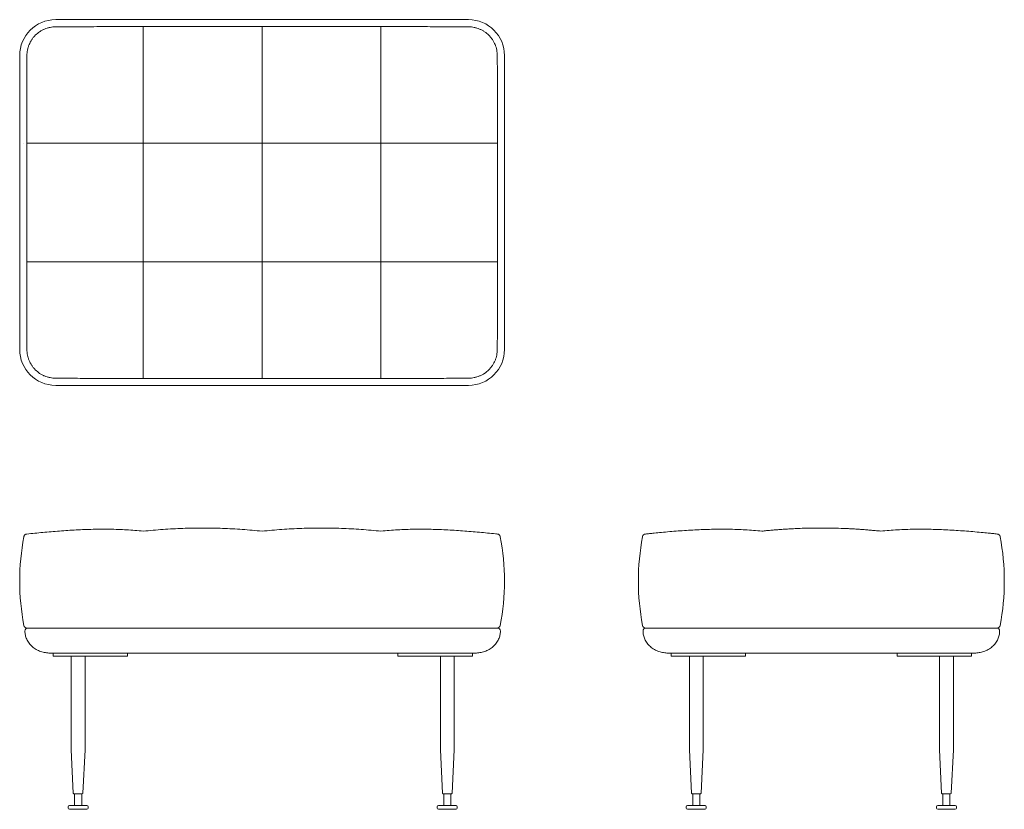
# Paper-space layout '图纸1' of a CAD drawing. Units: millimetres. Extents: x 56 to 1630, y 60 to 1323.
import ezdxf

# ---------------------------------------------------------------- set-up
doc = ezdxf.new("R2010")
doc.units = ezdxf.units.MM
doc.layers.add('SLD-0_0', color=179, linetype='Continuous')

psp = doc.layouts.new('图纸1')

# ---------------------------------------------------------------- linework, layer by layer
at = {"layer": 'SLD-0_0', "color": 250, "linetype": 'Continuous', "lineweight": 15, "true_color": 0x191924}
for p, q in [((773.3, 1323.5), (113.3, 1323.5)), ((55.8, 1266), (55.8, 796)), ((830.8, 796), (830.8, 1266)), ((113.3, 738.5), (773.3, 738.5)), ((818.2, 500.8), (818.4, 500.8)), ((1051.5, 496.4), (1051.5, 496.4)), ((1618.6, 500.7), (1618.6, 500.7)), ((1618.6, 500.7), (1618.6, 500.7)), ((1623, 496.7), (1623, 496.7)), ((113.3, 350.3), (67.4, 350.3)), ((773.3, 350.3), (113.3, 350.3)), ((819.2, 350.3), (773.3, 350.3)), ((1102.3, 350.3), (1056.4, 350.3)), ((1572.3, 350.3), (1102.3, 350.3)), ((1102.3, 350.3), (1572.3, 350.3)), ((1618.1, 350.3), (1572.3, 350.3)), ((109.2, 310.3), (109.2, 305.3)), ((109.2, 305.3), (124.2, 305.3)), ((444.2, 310.3), (114.2, 310.3)), ((124.2, 305.3), (213, 305.3)), ((138.2, 305.3), (138.2, 155.3)), ((160.2, 155.3), (160.2, 305.3)), ((213, 305.3), (228, 305.3)), ((228, 305.3), (228, 310.3)), ((774.2, 310.3), (444.2, 310.3)), ((660.4, 310.3), (660.4, 305.3)), ((660.4, 310.3), (660.4, 305.3)), ((660.4, 305.3), (675.3, 305.3)), ((660.4, 305.3), (660.4, 305.3)), ((675.3, 305.3), (764.1, 305.3)), ((728.3, 305.3), (728.3, 155.3)), ((750.3, 155.3), (750.3, 305.3)), ((764.1, 305.3), (779.2, 305.3)), ((779.2, 305.3), (779.7, 305.3)), ((779.7, 305.3), (779.7, 310.3)), ((779.7, 310.3), (779.7, 305.3)), ((1097.3, 310.3), (1097.3, 305.3)), ((1097.3, 310.3), (1097.3, 305.3)), ((1097.3, 305.3), (1112.2, 305.3)), ((1337.3, 310.3), (1102.3, 310.3)), ((1112.2, 305.3), (1201, 305.3)), ((1126.4, 305.3), (1126.4, 155.3)), ((1148.4, 155.3), (1148.4, 305.3)), ((1201, 305.3), (1216, 305.3)), ((1216, 305.3), (1216, 310.3)), ((1216, 305.3), (1216, 310.3)), ((1216, 305.3), (1216, 305.3)), ((1572.3, 310.3), (1337.3, 310.3)), ((1458.5, 310.3), (1458.5, 305.3)), ((1458.5, 305.3), (1473.5, 305.3)), ((1473.5, 305.3), (1562.3, 305.3)), ((1526.3, 305.3), (1526.3, 155.3)), ((1548.3, 155.3), (1548.3, 305.3)), ((1562.3, 305.3), (1577.3, 305.3)), ((1577.3, 310.3), (1577.3, 305.3)), ((138.2, 155.3), (141.4, 86.3)), ((156.9, 86.3), (160.2, 155.3)), ((728.3, 155.3), (731.6, 86.3)), ((747.1, 86.3), (750.3, 155.3)), ((1126.4, 155.3), (1129.7, 86.3)), ((1145.1, 86.3), (1148.4, 155.3)), ((1526.3, 155.3), (1529.5, 86.3)), ((1545, 86.3), (1548.3, 155.3)), ((155.9, 85.3), (142.4, 85.3)), ((143.5, 85.3), (143.5, 66.3)), ((154.9, 66.3), (154.9, 85.3)), ((732.6, 85.3), (732.4, 85.3)), ((739.3, 85.3), (732.6, 85.3)), ((733.6, 85.3), (733.6, 66.3)), ((746.1, 85.3), (739.3, 85.3)), ((745, 66.3), (745, 85.3)), ((1130.7, 85.3), (1130.5, 85.3)), ((1144.1, 85.3), (1130.7, 85.3)), ((1131.7, 85.3), (1131.7, 66.3)), ((1143.1, 66.3), (1143.1, 85.3)), ((1537.3, 85.3), (1530.5, 85.3)), ((1531.6, 85.3), (1531.6, 66.3)), ((1544, 85.3), (1537.3, 85.3)), ((1542.9, 66.3), (1542.9, 85.3)), ((133.2, 64.3), (133.2, 62.3)), ((135.2, 66.3), (163.2, 66.3)), ((149.2, 66.3), (163.2, 66.3)), ((165.2, 62.3), (165.2, 64.3)), ((723.3, 64.3), (723.3, 62.3)), ((725.3, 66.3), (753.3, 66.3)), ((755.3, 62.3), (755.3, 64.3)), ((1121.4, 64.3), (1121.4, 62.3)), ((1123.4, 66.3), (1151.4, 66.3)), ((1153.4, 62.3), (1153.4, 64.3)), ((1521.3, 64.3), (1521.3, 62.3)), ((1523.3, 66.3), (1551.3, 66.3)), ((1553.3, 62.3), (1553.3, 64.3)), ((163.2, 60.3), (135.2, 60.3)), ((739.2, 60.3), (725.3, 60.3)), ((753.3, 60.3), (739.2, 60.3)), ((1151.4, 60.3), (1123.4, 60.3)), ((1123.4, 60.3), (1123.4, 60.3)), ((1537.3, 60.3), (1523.3, 60.3)), ((1551.3, 60.3), (1537.3, 60.3))]:
    psp.add_line(p, q, dxfattribs=at)
at = {"layer": 'SLD-0_0'}
psp.add_line((819.6, 500.7), (819.6, 500.7), dxfattribs=at)
at = {"layer": 'SLD-0_0', "color": 251, "linetype": 'Continuous', "lineweight": 15, "true_color": 0x6a6a6a}
psp.add_line((1618.6, 500.7), (1618.6, 500.7), dxfattribs=at)
at = {"layer": 'SLD-0_0', "color": 250, "linetype": 'Continuous', "lineweight": 15, "true_color": 0x191924}
for centre, radius, start, end in [((113.3, 1266), 57.5, 90, 180), ((773.3, 1266), 57.5, 0, 90), ((113.3, 796), 57.5, 180, 270), ((773.3, 796), 57.5, 270, 0), ((434.5, 425.3), 378.7, 169.1874, 190.7947), ((67.5, 495.7), 5, 95.9913, 169.1407), ((819.1, 495.7), 5, 10.8593, 84.0167), ((452, 425.3), 378.7, 349.2053, 10.8126), ((1423.5, 425.3), 378.7, 169.1844, 190.7947), ((1056.5, 495.7), 5, 96.0071, 169.1333), ((1618.1, 495.7), 5, 10.9203, 84.3562), ((1251, 425.3), 378.8, 349.2053, 10.8156), ((67.4, 355.3), 5, 190.7947, 270), ((69.2, 345.3), 5, 90, 180), ((819.2, 355.3), 5, 270, 349.2053), ((819.2, 345.3), 5, 0, 90), ((1056.4, 355.3), 5, 190.7947, 270), ((1057.3, 345.3), 5, 90, 180), ((1617.3, 345.3), 5, 0, 90), ((1618.1, 355.3), 5, 270, 349.2053), ((142.4, 86.3), 1, 182.7141, 270), ((155.9, 86.3), 1, 270, 357.2859), ((732.6, 86.3), 1, 182.7141, 270), ((746.1, 86.3), 1, 270, 357.2859), ((1130.7, 86.3), 1, 182.7141, 270), ((1144.1, 86.3), 1, 270, 357.2859), ((1530.5, 86.3), 1, 182.7141, 270), ((1544, 86.3), 1, 270, 357.2859), ((135.2, 64.3), 2, 90, 180), ((163.2, 64.3), 2, 0, 90), ((725.3, 64.3), 2, 90, 180), ((753.3, 64.3), 2, 0, 90), ((1123.4, 64.3), 2, 90, 180), ((1151.4, 64.3), 2, 0, 90), ((1523.3, 64.3), 2, 90, 180), ((1551.3, 64.3), 2, 0, 90), ((135.2, 62.3), 2, 180, 270), ((163.2, 62.3), 2, 270, 0), ((725.3, 62.3), 2, 180, 270), ((753.3, 62.3), 2, 270, 360), ((1123.4, 62.3), 2, 180, 270), ((1151.4, 62.3), 2, 270, 0), ((1523.3, 62.3), 2, 180, 270), ((1551.3, 62.3), 2, 270, 0)]:
    psp.add_arc(centre, radius, start, end, dxfattribs=at)
for points, knots in [([(113.3, 1312), (110.2, 1312), (107.2, 1311.7), (103.5, 1310.9), (102.8, 1310.7), (101.3, 1310.4), (100.6, 1310.2), (98.4, 1309.5), (97, 1309), (94.3, 1307.8), (92.9, 1307.2), (90.9, 1306.1), (90.3, 1305.8), (89, 1305), (88.3, 1304.6), (85.2, 1302.5), (82.9, 1300.6), (79.7, 1297.4), (78.7, 1296.3), (77.3, 1294.5), (76.8, 1293.9), (75.9, 1292.7), (75.5, 1292.1), (73.4, 1289), (72, 1286.3), (70.5, 1282.9), (70.3, 1282.2), (69.7, 1280.7), (69.5, 1280), (68.8, 1277.8), (68.5, 1276.4), (67.6, 1272), (67.3, 1269), (67.3, 1266)], [0, 0, 0, 0, 0.125, 0.125, 0.15625, 0.15625, 0.1875, 0.1875, 0.25, 0.25, 0.3125, 0.3125, 0.34375, 0.34375, 0.375, 0.375, 0.5, 0.5, 0.5625, 0.5625, 0.59375, 0.59375, 0.625, 0.625, 0.75, 0.75, 0.78125, 0.78125, 0.8125, 0.8125, 0.875, 0.875, 1, 1, 1, 1]), ([(253.3, 1312.3), (241.6, 1312.3), (230, 1312.3), (206.6, 1312.3), (194.9, 1312.3), (177.4, 1312.3), (171.6, 1312.2), (159.9, 1312.2), (154.1, 1312.2), (142.4, 1312.1), (136.6, 1312.1), (124.9, 1312), (119.1, 1312), (113.3, 1312)], [0, 0, 0, 0, 0.25, 0.25, 0.5, 0.5, 0.625, 0.625, 0.75, 0.75, 0.875, 0.875, 1, 1, 1, 1]), ([(253.3, 1126), (253.3, 1126.9), (253.3, 1128.8), (253.3, 1131.6), (253.3, 1134.4), (253.3, 1137.3), (253.3, 1140.1), (253.3, 1142.9), (253.3, 1145.7), (253.3, 1148.6), (253.3, 1151.4), (253.3, 1154.2), (253.3, 1157.1), (253.3, 1159.9), (253.3, 1162.7), (253.3, 1165.5), (253.3, 1168.4), (253.3, 1171.2), (253.3, 1174), (253.3, 1176.8), (253.3, 1179.7), (253.3, 1182.5), (253.3, 1185.3), (253.3, 1188.1), (253.3, 1191), (253.3, 1193.8), (253.3, 1196.6), (253.3, 1199.4), (253.3, 1202.3), (253.3, 1205.1), (253.3, 1207.9), (253.3, 1210.7), (253.3, 1213.5), (253.3, 1216.4), (253.3, 1219.2), (253.3, 1222), (253.3, 1224.8), (253.3, 1227.7), (253.3, 1230.5), (253.3, 1233.3), (253.3, 1236.1), (253.3, 1239), (253.3, 1241.8), (253.3, 1244.6), (253.3, 1247.4), (253.3, 1250.2), (253.3, 1253.1), (253.3, 1255.9), (253.3, 1258.7), (253.3, 1261.5), (253.3, 1264.3), (253.3, 1267.2), (253.3, 1270), (253.3, 1272.8), (253.3, 1275.6), (253.3, 1278.4), (253.3, 1281.3), (253.3, 1284.1), (253.3, 1286.9), (253.3, 1289.7), (253.3, 1292.5), (253.3, 1295.4), (253.3, 1298.2), (253.3, 1301), (253.3, 1303.8), (253.3, 1306.6), (253.3, 1309.4), (253.3, 1311.3), (253.3, 1312.3)], [0, 0, 0, 0, 0.015234, 0.030462, 0.045684, 0.060901, 0.076112, 0.091319, 0.106521, 0.121717, 0.136909, 0.152097, 0.16728, 0.182459, 0.197634, 0.212805, 0.227972, 0.243136, 0.258296, 0.273453, 0.288606, 0.303757, 0.318905, 0.33405, 0.349193, 0.364333, 0.379471, 0.394606, 0.40974, 0.424872, 0.440003, 0.455131, 0.470259, 0.485385, 0.50051, 0.515635, 0.530758, 0.545881, 0.561003, 0.576125, 0.591247, 0.606369, 0.62149, 0.636612, 0.651735, 0.666858, 0.681982, 0.697106, 0.712232, 0.727358, 0.742486, 0.757616, 0.772747, 0.787879, 0.803014, 0.81815, 0.833289, 0.84843, 0.863573, 0.878719, 0.893868, 0.90902, 0.924175, 0.939333, 0.954494, 0.969659, 0.984828, 1, 1, 1, 1]), ([(773.3, 1312), (767.5, 1312), (761.6, 1312), (750, 1312.1), (744.1, 1312.1), (732.5, 1312.2), (726.6, 1312.2), (715, 1312.2), (709.1, 1312.3), (691.6, 1312.3), (680, 1312.3), (656.6, 1312.3), (645, 1312.3), (633.3, 1312.3)], [0, 0, 0, 0, 0.125, 0.125, 0.25, 0.25, 0.375, 0.375, 0.5, 0.5, 0.75, 0.75, 1, 1, 1, 1]), ([(819.3, 1266), (819.3, 1269), (819, 1272), (818.1, 1276.4), (817.7, 1277.8), (817.1, 1280), (816.8, 1280.7), (816.3, 1282.2), (816, 1282.9), (814.6, 1286.3), (813.2, 1289), (811.1, 1292.1), (810.7, 1292.7), (809.8, 1293.9), (809.3, 1294.5), (807.9, 1296.3), (806.9, 1297.4), (803.7, 1300.6), (801.4, 1302.5), (798.2, 1304.6), (797.6, 1305), (796.3, 1305.8), (795.6, 1306.1), (793.7, 1307.2), (792.3, 1307.8), (789.5, 1309), (788.1, 1309.5), (786, 1310.2), (785.3, 1310.4), (783.8, 1310.7), (783.1, 1310.9), (779.3, 1311.7), (776.4, 1312), (773.3, 1312)], [0, 0, 0, 0, 0.125, 0.125, 0.1875, 0.1875, 0.21875, 0.21875, 0.25, 0.25, 0.375, 0.375, 0.40625, 0.40625, 0.4375, 0.4375, 0.5, 0.5, 0.625, 0.625, 0.65625, 0.65625, 0.6875, 0.6875, 0.75, 0.75, 0.8125, 0.8125, 0.84375, 0.84375, 0.875, 0.875, 1, 1, 1, 1]), ([(67.3, 1266), (67.3, 1260.1), (67.2, 1254.3), (67.2, 1242.6), (67.2, 1236.8), (67.1, 1219.3), (67.1, 1207.6), (67, 1184.3), (67, 1172.6), (67, 1149.3), (67, 1137.6), (67, 1126)], [0, 0, 0, 0, 0.125, 0.125, 0.25, 0.25, 0.5, 0.5, 0.75, 0.75, 1, 1, 1, 1]), ([(819.6, 1126), (819.6, 1137.6), (819.6, 1149.3), (819.6, 1172.6), (819.6, 1184.3), (819.5, 1207.6), (819.5, 1219.3), (819.4, 1236.8), (819.4, 1242.6), (819.3, 1254.3), (819.3, 1260.1), (819.3, 1266)], [0, 0, 0, 0, 0.25, 0.25, 0.5, 0.5, 0.75, 0.75, 0.875, 0.875, 1, 1, 1, 1]), ([(253.3, 1126), (252.3, 1126), (250.5, 1126), (247.6, 1126), (244.8, 1126), (242, 1126), (239.2, 1126), (236.3, 1126), (233.5, 1126), (230.7, 1126), (227.8, 1126), (225, 1126), (222.2, 1126), (219.4, 1126), (216.5, 1126), (213.7, 1126), (210.9, 1126), (208.1, 1126), (205.2, 1126), (202.4, 1126), (199.6, 1126), (196.8, 1126), (193.9, 1126), (191.1, 1126), (188.3, 1126), (185.5, 1126), (182.6, 1126), (179.8, 1126), (177, 1126), (174.2, 1126), (171.3, 1126), (168.5, 1126), (165.7, 1126), (162.9, 1126), (160, 1126), (157.2, 1126), (154.4, 1126), (151.6, 1126), (148.8, 1126), (145.9, 1126), (143.1, 1126), (140.3, 1126), (137.5, 1126), (134.6, 1126), (131.8, 1126), (129, 1126), (126.2, 1126), (123.4, 1126), (120.5, 1126), (117.7, 1126), (114.9, 1126), (112.1, 1126), (109.3, 1126), (106.4, 1126), (103.6, 1126), (100.8, 1126), (98, 1126), (95.2, 1126), (92.3, 1126), (89.5, 1126), (86.7, 1126), (83.9, 1126), (81.1, 1126), (78.2, 1126), (75.4, 1126), (72.6, 1126), (69.8, 1126), (67.9, 1126), (67, 1126)], [0, 0, 0, 0, 0.015234, 0.030462, 0.045684, 0.060901, 0.076112, 0.091319, 0.106521, 0.121717, 0.136909, 0.152097, 0.16728, 0.182459, 0.197634, 0.212805, 0.227972, 0.243136, 0.258296, 0.273453, 0.288606, 0.303757, 0.318905, 0.33405, 0.349193, 0.364333, 0.379471, 0.394606, 0.40974, 0.424872, 0.440003, 0.455131, 0.470259, 0.485385, 0.50051, 0.515635, 0.530758, 0.545881, 0.561003, 0.576125, 0.591247, 0.606369, 0.62149, 0.636612, 0.651735, 0.666858, 0.681982, 0.697106, 0.712232, 0.727358, 0.742486, 0.757616, 0.772747, 0.787879, 0.803014, 0.81815, 0.833289, 0.84843, 0.863573, 0.878719, 0.893868, 0.90902, 0.924175, 0.939333, 0.954494, 0.969659, 0.984828, 1, 1, 1, 1]), ([(253.3, 936), (252.3, 936), (250.5, 936), (247.6, 936), (244.8, 936), (242, 936), (239.2, 936), (236.3, 936), (233.5, 936), (230.7, 936), (227.8, 936), (225, 936), (222.2, 936), (219.4, 936), (216.5, 936), (213.7, 936), (210.9, 936), (208.1, 936), (205.2, 936), (202.4, 936), (199.6, 936), (196.8, 936), (193.9, 936), (191.1, 936), (188.3, 936), (185.5, 936), (182.6, 936), (179.8, 936), (177, 936), (174.2, 936), (171.3, 936), (168.5, 936), (165.7, 936), (162.9, 936), (160, 936), (157.2, 936), (154.4, 936), (151.6, 936), (148.8, 936), (145.9, 936), (143.1, 936), (140.3, 936), (137.5, 936), (134.6, 936), (131.8, 936), (129, 936), (126.2, 936), (123.4, 936), (120.5, 936), (117.7, 936), (114.9, 936), (112.1, 936), (109.3, 936), (106.4, 936), (103.6, 936), (100.8, 936), (98, 936), (95.2, 936), (92.3, 936), (89.5, 936), (86.7, 936), (83.9, 936), (81.1, 936), (78.2, 936), (75.4, 936), (72.6, 936), (69.8, 936), (67.9, 936), (67, 936)], [0, 0, 0, 0, 0.0152336, 0.0304615, 0.0456839, 0.0609008, 0.0761125, 0.091319, 0.1065206, 0.1217173, 0.1369094, 0.1520969, 0.1672801, 0.182459, 0.1976339, 0.2128049, 0.2279721, 0.2431357, 0.2582958, 0.2734527, 0.2886064, 0.303757, 0.3189049, 0.33405, 0.3491925, 0.3643327, 0.3794706, 0.3946064, 0.4097402, 0.4248723, 0.4400026, 0.4551314, 0.4702589, 0.4853851, 0.5005103, 0.5156345, 0.530758, 0.5458808, 0.5610031, 0.5761251, 0.5912468, 0.6063686, 0.6214904, 0.6366125, 0.6517349, 0.666858, 0.6819817, 0.6971062, 0.7122317, 0.7273583, 0.7424863, 0.7576156, 0.7727465, 0.7878792, 0.8030137, 0.8181502, 0.8332889, 0.8484299, 0.8635734, 0.8787194, 0.8938682, 0.9090199, 0.9241747, 0.9393328, 0.9544941, 0.9696591, 0.9848276, 1, 1, 1, 1]), ([(67, 936), (67, 924.3), (67, 912.6), (67, 889.3), (67, 877.6), (67.1, 854.3), (67.1, 842.6), (67.2, 825.1), (67.2, 819.3), (67.2, 807.6), (67.3, 801.8), (67.3, 795.9)], [0, 0, 0, 0, 0.25, 0.25, 0.5, 0.5, 0.75, 0.75, 0.875, 0.875, 1, 1, 1, 1]), ([(633.3, 936), (633.3, 935), (633.3, 933.1), (633.3, 930.3), (633.3, 927.5), (633.3, 924.6), (633.3, 921.8), (633.3, 919), (633.3, 916.2), (633.3, 913.3), (633.3, 910.5), (633.3, 907.7), (633.3, 904.9), (633.3, 902), (633.3, 899.2), (633.3, 896.4), (633.3, 893.5), (633.3, 890.7), (633.3, 887.9), (633.3, 885.1), (633.3, 882.2), (633.3, 879.4), (633.3, 876.6), (633.3, 873.8), (633.3, 870.9), (633.3, 868.1), (633.3, 865.3), (633.3, 862.5), (633.3, 859.7), (633.3, 856.8), (633.3, 854), (633.3, 851.2), (633.3, 848.4), (633.3, 845.5), (633.3, 842.7), (633.3, 839.9), (633.3, 837.1), (633.3, 834.2), (633.3, 831.4), (633.3, 828.6), (633.3, 825.8), (633.3, 823), (633.3, 820.1), (633.3, 817.3), (633.3, 814.5), (633.3, 811.7), (633.3, 808.8), (633.3, 806), (633.3, 803.2), (633.3, 800.4), (633.3, 797.6), (633.3, 794.7), (633.3, 791.9), (633.3, 789.1), (633.3, 786.3), (633.3, 783.5), (633.3, 780.6), (633.3, 777.8), (633.3, 775), (633.3, 772.2), (633.3, 769.4), (633.3, 766.5), (633.3, 763.7), (633.3, 760.9), (633.3, 758.1), (633.3, 755.3), (633.3, 752.5), (633.3, 750.6), (633.3, 749.6)], [0, 0, 0, 0, 0.015234, 0.030462, 0.045684, 0.060901, 0.076112, 0.091319, 0.106521, 0.121717, 0.136909, 0.152097, 0.16728, 0.182459, 0.197634, 0.212805, 0.227972, 0.243136, 0.258296, 0.273453, 0.288606, 0.303757, 0.318905, 0.33405, 0.349193, 0.364333, 0.379471, 0.394606, 0.40974, 0.424872, 0.440003, 0.455131, 0.470259, 0.485385, 0.50051, 0.515635, 0.530758, 0.545881, 0.561003, 0.576125, 0.591247, 0.606369, 0.62149, 0.636612, 0.651735, 0.666858, 0.681982, 0.697106, 0.712232, 0.727358, 0.742486, 0.757616, 0.772747, 0.787879, 0.803014, 0.81815, 0.833289, 0.84843, 0.863573, 0.878719, 0.893868, 0.90902, 0.924175, 0.939333, 0.954494, 0.969659, 0.984828, 1, 1, 1, 1]), ([(819.3, 795.9), (819.3, 801.8), (819.3, 807.6), (819.4, 819.3), (819.4, 825.1), (819.5, 842.6), (819.5, 854.3), (819.6, 877.6), (819.6, 889.3), (819.6, 912.6), (819.6, 924.3), (819.6, 936)], [0, 0, 0, 0, 0.125, 0.125, 0.25, 0.25, 0.5, 0.5, 0.75, 0.75, 1, 1, 1, 1]), ([(67.3, 795.9), (67.3, 792.9), (67.6, 789.9), (68.5, 785.5), (68.8, 784.1), (69.5, 781.9), (69.7, 781.2), (70.3, 779.8), (70.5, 779), (72, 775.6), (73.4, 772.9), (75.5, 769.8), (75.9, 769.2), (76.8, 768), (77.3, 767.4), (78.7, 765.6), (79.7, 764.5), (82.9, 761.3), (85.2, 759.4), (88.3, 757.3), (89, 756.9), (90.3, 756.1), (90.9, 755.8), (92.9, 754.7), (94.3, 754.1), (97, 752.9), (98.4, 752.4), (100.6, 751.7), (101.3, 751.5), (102.8, 751.2), (103.5, 751), (107.2, 750.2), (110.2, 749.9), (113.3, 749.9)], [0, 0, 0, 0, 0.125, 0.125, 0.1875, 0.1875, 0.21875, 0.21875, 0.25, 0.25, 0.375, 0.375, 0.40625, 0.40625, 0.4375, 0.4375, 0.5, 0.5, 0.625, 0.625, 0.65625, 0.65625, 0.6875, 0.6875, 0.75, 0.75, 0.8125, 0.8125, 0.84375, 0.84375, 0.875, 0.875, 1, 1, 1, 1]), ([(773.3, 749.9), (776.4, 749.9), (779.3, 750.2), (783.1, 751), (783.8, 751.2), (785.3, 751.5), (786, 751.7), (788.1, 752.4), (789.5, 752.9), (792.3, 754.1), (793.7, 754.7), (795.6, 755.8), (796.3, 756.1), (797.6, 756.9), (798.2, 757.3), (801.4, 759.4), (803.7, 761.3), (806.9, 764.5), (807.9, 765.6), (809.3, 767.4), (809.8, 768), (810.7, 769.2), (811.1, 769.8), (813.2, 772.9), (814.6, 775.6), (816, 779), (816.3, 779.8), (816.8, 781.2), (817.1, 781.9), (817.7, 784.1), (818.1, 785.5), (819, 789.9), (819.3, 792.9), (819.3, 795.9)], [0, 0, 0, 0, 0.125, 0.125, 0.15625, 0.15625, 0.1875, 0.1875, 0.25, 0.25, 0.3125, 0.3125, 0.34375, 0.34375, 0.375, 0.375, 0.5, 0.5, 0.5625, 0.5625, 0.59375, 0.59375, 0.625, 0.625, 0.75, 0.75, 0.78125, 0.78125, 0.8125, 0.8125, 0.875, 0.875, 1, 1, 1, 1]), ([(113.3, 749.9), (119.1, 749.9), (124.9, 749.9), (136.6, 749.8), (142.4, 749.8), (154.1, 749.7), (159.9, 749.7), (171.6, 749.7), (177.4, 749.6), (194.9, 749.6), (206.6, 749.6), (230, 749.6), (241.6, 749.6), (253.3, 749.6)], [0, 0, 0, 0, 0.125, 0.125, 0.25, 0.25, 0.375, 0.375, 0.5, 0.5, 0.75, 0.75, 1, 1, 1, 1]), ([(633.3, 749.6), (645, 749.6), (656.6, 749.6), (680, 749.6), (691.6, 749.6), (709.1, 749.6), (715, 749.7), (726.6, 749.7), (732.5, 749.7), (744.1, 749.8), (750, 749.8), (761.6, 749.9), (767.5, 749.9), (773.3, 749.9)], [0, 0, 0, 0, 0.25, 0.25, 0.5, 0.5, 0.625, 0.625, 0.75, 0.75, 0.875, 0.875, 1, 1, 1, 1]), ([(253.3, 505.3), (244.4, 506.1), (226.6, 507.7), (199.8, 508.5), (173, 508.4), (146.2, 507.4), (119.4, 505.6), (93, 503.3), (75.5, 501.6), (67, 500.7)], [0, 0, 0, 0, 0.143615, 0.287096, 0.430639, 0.574335, 0.718184, 0.862116, 1, 1, 1, 1]), ([(443.3, 505.3), (432.8, 506.3), (411.7, 508.3), (380, 509.9), (348.3, 510.5), (316.6, 509.9), (284.9, 508.3), (263.8, 506.3), (253.3, 505.3)], [0, 0, 0, 0, 0.166751, 0.333401, 0.5, 0.666599, 0.833249, 1, 1, 1, 1]), ([(633.3, 505.3), (622.8, 506.3), (601.7, 508.3), (570, 509.9), (538.3, 510.5), (506.6, 509.9), (474.9, 508.3), (453.8, 506.3), (443.3, 505.3)], [0, 0, 0, 0, 0.166751, 0.333401, 0.5, 0.666599, 0.833249, 1, 1, 1, 1]), ([(819.6, 500.7), (811.1, 501.6), (793.6, 503.3), (767.2, 505.6), (740.4, 507.4), (713.6, 508.4), (686.8, 508.5), (660, 507.7), (642.2, 506.1), (633.3, 505.3)], [0, 0, 0, 0, 0.137884, 0.281816, 0.425665, 0.569361, 0.712904, 0.856385, 1, 1, 1, 1]), ([(1242.3, 505.3), (1233.4, 506.1), (1215.6, 507.7), (1188.8, 508.5), (1161.9, 508.4), (1135.1, 507.4), (1108.3, 505.6), (1086.7, 503.8), (1074, 502.5), (1070.2, 502.1)], [0, 0, 0, 0, 0.155546, 0.310946, 0.466414, 0.622047, 0.777846, 0.933735, 1, 1, 1, 1]), ([(1432.3, 505.3), (1429.3, 505.6), (1423.6, 506.2), (1415.4, 506.9), (1407.7, 507.6), (1400, 508.1), (1392.3, 508.6), (1384.4, 509.1), (1374, 509.6), (1360.7, 510.1), (1344, 510.3), (1328.7, 510.3), (1315.1, 510.1), (1303.9, 509.7), (1293.2, 509.3), (1283.3, 508.7), (1274.9, 508.2), (1267.8, 507.6), (1261.9, 507.2), (1256, 506.7), (1249.4, 506), (1244.8, 505.6), (1242.3, 505.3)], [0, 0, 0, 0, 0.047171, 0.089843, 0.129578, 0.169763, 0.210514, 0.251832, 0.293766, 0.374922, 0.462474, 0.556426, 0.615874, 0.676618, 0.733347, 0.785294, 0.832457, 0.866158, 0.896905, 0.926075, 0.960162, 1, 1, 1, 1]), ([(1604.3, 502.1), (1600.5, 502.5), (1587.8, 503.8), (1566.2, 505.6), (1539.4, 507.4), (1512.6, 508.4), (1485.8, 508.5), (1459, 507.7), (1441.2, 506.1), (1432.3, 505.3)], [0, 0, 0, 0, 0.066102, 0.222018, 0.377844, 0.533504, 0.688999, 0.844427, 1, 1, 1, 1]), ([(62.6, 496.7), (62.7, 497.2), (62.9, 497.7), (63.4, 498.6), (63.7, 499), (64.5, 499.8), (64.9, 500.1), (65.9, 500.5), (66.4, 500.6), (67, 500.7)], [0, 0, 0, 0, 0.25, 0.25, 0.5, 0.5, 0.75, 0.75, 1, 1, 1, 1]), ([(819.6, 500.7), (820.1, 500.6), (820.7, 500.5), (821.6, 500.1), (822.1, 499.8), (822.9, 499), (823.2, 498.6), (823.7, 497.7), (823.9, 497.2), (824, 496.7)], [0, 0, 0, 0, 0.25, 0.25, 0.5, 0.5, 0.75, 0.75, 1, 1, 1, 1]), ([(1070.3, 502.1), (1070.1, 502.1), (1067.5, 501.9), (1062.7, 501.4), (1058.2, 500.9), (1055.9, 500.7)], [0.9258572, 0.9258572, 0.9258572, 0.9258572, 0.93000338, 0.96511821, 1, 1, 1, 1]), ([(1618.6, 500.7), (1616.1, 501), (1611.3, 501.5), (1606.5, 501.9), (1604.2, 502.1)], [0, 0, 0, 0, 0.03804093, 0.07410648, 0.07410648, 0.07410648, 0.07410648]), ([(64.2, 345.3), (64.2, 343.2), (64.4, 341.1), (65.3, 336.8), (66, 334.6), (68, 330.3), (69.2, 328.2), (72.2, 324.2), (73.9, 322.3), (77.8, 318.9), (80, 317.3), (84.6, 314.7), (87, 313.6), (91.9, 311.9), (94.4, 311.3), (99.4, 310.5), (101.8, 310.3), (104.2, 310.3)], [0, 0, 0, 0, 0.125, 0.125, 0.25, 0.25, 0.375, 0.375, 0.5, 0.5, 0.625, 0.625, 0.75, 0.75, 0.875, 0.875, 1, 1, 1, 1]), ([(784.2, 310.3), (786.5, 310.3), (789, 310.5), (793.9, 311.3), (796.4, 311.9), (801.4, 313.6), (803.8, 314.7), (808.4, 317.3), (810.5, 318.9), (814.4, 322.3), (816.2, 324.2), (819.2, 328.2), (820.4, 330.3), (822.3, 334.6), (823, 336.8), (824, 341.1), (824.2, 343.2), (824.2, 345.3)], [0, 0, 0, 0, 0.125, 0.125, 0.25, 0.25, 0.375, 0.375, 0.5, 0.5, 0.625, 0.625, 0.75, 0.75, 0.875, 0.875, 1, 1, 1, 1]), ([(1092.3, 310.3), (1089.9, 310.3), (1087.5, 310.5), (1082.5, 311.3), (1080, 311.9), (1075.1, 313.6), (1072.7, 314.7), (1068.1, 317.3), (1065.9, 318.9), (1062, 322.3), (1060.3, 324.2), (1057.3, 328.2), (1056, 330.3), (1054.1, 334.6), (1053.4, 336.8), (1052.5, 341.1), (1052.3, 343.2), (1052.3, 345.3)], [0, 0, 0, 0, 0.125, 0.125, 0.25, 0.25, 0.375, 0.375, 0.5, 0.5, 0.625, 0.625, 0.75, 0.75, 0.875, 0.875, 1, 1, 1, 1]), ([(1582.3, 310.3), (1584.6, 310.3), (1587.1, 310.5), (1592, 311.3), (1594.5, 311.9), (1599.4, 313.6), (1601.9, 314.7), (1606.4, 317.3), (1608.6, 318.9), (1612.5, 322.3), (1614.2, 324.2), (1617.2, 328.2), (1618.5, 330.3), (1620.4, 334.6), (1621.1, 336.8), (1622.1, 341.1), (1622.3, 343.2), (1622.3, 345.3)], [0, 0, 0, 0, 0.125, 0.125, 0.25, 0.25, 0.375, 0.375, 0.5, 0.5, 0.625, 0.625, 0.75, 0.75, 0.875, 0.875, 1, 1, 1, 1]), ([(107.1, 310.3), (107, 310.3), (106.9, 310.3), (106.7, 310.3), (106.4, 310.3), (106.2, 310.3), (106, 310.3), (105.9, 310.3), (105.7, 310.3), (105.5, 310.3), (105.4, 310.3), (105.2, 310.3), (105.1, 310.3), (104.9, 310.3), (104.7, 310.3), (104.6, 310.3), (104.4, 310.3), (104.3, 310.3), (104.2, 310.3), (104.2, 310.3), (104.2, 310.3), (104.2, 310.3)], [0, 0, 0, 0, 0.042066, 0.08391, 0.125577, 0.167111, 0.208556, 0.249959, 0.291365, 0.33282, 0.374368, 0.416054, 0.457924, 0.500021, 0.572003, 0.643421, 0.714501, 0.78547, 0.856558, 0.927994, 1, 1, 1, 1]), ([(114.2, 310.3), (114.1, 310.3), (113.8, 310.3), (113.5, 310.3), (113.2, 310.3), (112.9, 310.3), (112.5, 310.3), (112.2, 310.3), (111.9, 310.3), (111.6, 310.3), (111.3, 310.3), (111, 310.3), (110.7, 310.3), (110.3, 310.3), (109.8, 310.3), (109.3, 310.3), (108.9, 310.3), (108.4, 310.3), (107.9, 310.3), (107.5, 310.3), (107.2, 310.3), (107.1, 310.3)], [0, 0, 0, 0, 0.042074, 0.083924, 0.125596, 0.167133, 0.208581, 0.249985, 0.29139, 0.332843, 0.374387, 0.416069, 0.457932, 0.500021, 0.57199, 0.6434, 0.714476, 0.785445, 0.856538, 0.927981, 1, 1, 1, 1]), ([(781.2, 310.3), (781.2, 310.3), (781, 310.3), (780.8, 310.3), (780.5, 310.3), (780.3, 310.3), (780, 310.3), (779.7, 310.3), (779.5, 310.3), (779.2, 310.3), (778.9, 310.3), (778.6, 310.3), (778.3, 310.3), (777.9, 310.3), (777.5, 310.3), (776.9, 310.3), (776.4, 310.3), (775.9, 310.3), (775.3, 310.3), (774.7, 310.3), (774.4, 310.3), (774.2, 310.3)], [0, 0, 0, 0, 0.042066, 0.08391, 0.125577, 0.167111, 0.208556, 0.249959, 0.291365, 0.33282, 0.374368, 0.416054, 0.457924, 0.500021, 0.572003, 0.643421, 0.714501, 0.78547, 0.856558, 0.927994, 1, 1, 1, 1]), ([(784.2, 310.3), (784.2, 310.3), (784.2, 310.3), (784.2, 310.3), (784.1, 310.3), (784.1, 310.3), (784, 310.3), (784, 310.3), (783.9, 310.3), (783.8, 310.3), (783.7, 310.3), (783.6, 310.3), (783.5, 310.3), (783.4, 310.3), (783.2, 310.3), (782.9, 310.3), (782.6, 310.3), (782.3, 310.3), (782, 310.3), (781.6, 310.3), (781.4, 310.3), (781.2, 310.3)], [0, 0, 0, 0, 0.042074, 0.083924, 0.125596, 0.167133, 0.208581, 0.249985, 0.29139, 0.332843, 0.374387, 0.416069, 0.457932, 0.500021, 0.57199, 0.6434, 0.714476, 0.785445, 0.856538, 0.927981, 1, 1, 1, 1]), ([(1095.2, 310.3), (1095.1, 310.3), (1095, 310.3), (1094.7, 310.3), (1094.5, 310.3), (1094.3, 310.3), (1094.1, 310.3), (1093.9, 310.3), (1093.8, 310.3), (1093.6, 310.3), (1093.4, 310.3), (1093.3, 310.3), (1093.2, 310.3), (1093, 310.3), (1092.8, 310.3), (1092.6, 310.3), (1092.5, 310.3), (1092.4, 310.3), (1092.3, 310.3), (1092.3, 310.3), (1092.3, 310.3), (1092.3, 310.3)], [0, 0, 0, 0, 0.042066, 0.08391, 0.125577, 0.167111, 0.208556, 0.249959, 0.291365, 0.33282, 0.374368, 0.416054, 0.457924, 0.500021, 0.572003, 0.643421, 0.714501, 0.78547, 0.856558, 0.927994, 1, 1, 1, 1]), ([(1102.3, 310.3), (1102.2, 310.3), (1101.9, 310.3), (1101.6, 310.3), (1101.3, 310.3), (1101, 310.3), (1100.6, 310.3), (1100.3, 310.3), (1100, 310.3), (1099.7, 310.3), (1099.4, 310.3), (1099.1, 310.3), (1098.7, 310.3), (1098.4, 310.3), (1097.9, 310.3), (1097.4, 310.3), (1096.9, 310.3), (1096.5, 310.3), (1096, 310.3), (1095.6, 310.3), (1095.3, 310.3), (1095.2, 310.3)], [0, 0, 0, 0, 0.042074, 0.083924, 0.125596, 0.167133, 0.208581, 0.249985, 0.29139, 0.332843, 0.374387, 0.416069, 0.457932, 0.500021, 0.57199, 0.6434, 0.714476, 0.785445, 0.856538, 0.927981, 1, 1, 1, 1]), ([(1579.3, 310.3), (1579.3, 310.3), (1579.1, 310.3), (1578.9, 310.3), (1578.6, 310.3), (1578.3, 310.3), (1578.1, 310.3), (1577.8, 310.3), (1577.5, 310.3), (1577.3, 310.3), (1577, 310.3), (1576.7, 310.3), (1576.4, 310.3), (1576, 310.3), (1575.6, 310.3), (1575, 310.3), (1574.5, 310.3), (1573.9, 310.3), (1573.4, 310.3), (1572.8, 310.3), (1572.4, 310.3), (1572.3, 310.3)], [0, 0, 0, 0, 0.042066, 0.08391, 0.125577, 0.167111, 0.208556, 0.249959, 0.291365, 0.33282, 0.374368, 0.416054, 0.457924, 0.500021, 0.572003, 0.643421, 0.714501, 0.78547, 0.856558, 0.927994, 1, 1, 1, 1]), ([(1582.3, 310.3), (1582.3, 310.3), (1582.3, 310.3), (1582.2, 310.3), (1582.2, 310.3), (1582.2, 310.3), (1582.1, 310.3), (1582.1, 310.3), (1582, 310.3), (1581.9, 310.3), (1581.8, 310.3), (1581.7, 310.3), (1581.6, 310.3), (1581.5, 310.3), (1581.3, 310.3), (1581, 310.3), (1580.7, 310.3), (1580.4, 310.3), (1580.1, 310.3), (1579.7, 310.3), (1579.5, 310.3), (1579.3, 310.3)], [0, 0, 0, 0, 0.042074, 0.083924, 0.125596, 0.167133, 0.208581, 0.249985, 0.29139, 0.332843, 0.374387, 0.416069, 0.457932, 0.500021, 0.57199, 0.6434, 0.714476, 0.785445, 0.856538, 0.927981, 1, 1, 1, 1])]:
    psp.add_open_spline(points, degree=3, knots=knots, dxfattribs=at)
for points in [[(443.3, 1312.3), (380, 1312.3), (316.6, 1312.3), (253.3, 1312.3)], [(253.3, 1312.3), (253.3, 1312.3), (253.3, 1312.3), (253.3, 1312.3)], [(443.3, 1126), (443.3, 1187.9), (443.3, 1250.3), (443.3, 1312.3)], [(633.3, 1312.3), (570, 1312.3), (506.6, 1312.3), (443.3, 1312.3)], [(633.3, 1126), (633.3, 1187.9), (633.3, 1250.3), (633.3, 1312.3)], [(62.6, 1126), (62.6, 1126), (62.6, 1126), (62.6, 1126)], [(67, 1126), (67, 1062.6), (67, 999.3), (67, 936)], [(253.3, 1126), (253.3, 1062.8), (253.3, 999.1), (253.3, 936)], [(443.3, 1126), (380.1, 1126), (316.4, 1126), (253.3, 1126)], [(443.3, 936), (443.3, 999.1), (443.3, 1062.8), (443.3, 1126)], [(443.3, 1126), (506.4, 1126), (570.1, 1126), (633.3, 1126)], [(633.3, 936), (633.3, 999.1), (633.3, 1062.8), (633.3, 1126)], [(819.6, 1126), (757.7, 1126), (695.2, 1126), (633.3, 1126)], [(819.6, 936), (819.6, 999.3), (819.6, 1062.6), (819.6, 1126)], [(253.3, 936), (316.4, 936), (380.1, 936), (443.3, 936)], [(253.3, 936), (253.3, 874), (253.3, 811.6), (253.3, 749.6)], [(633.3, 936), (570.1, 936), (506.4, 936), (443.3, 936)], [(443.3, 936), (443.3, 874), (443.3, 811.6), (443.3, 749.6)], [(633.3, 936), (695.2, 936), (757.7, 936), (819.6, 936)], [(253.3, 749.6), (316.6, 749.6), (380, 749.6), (443.3, 749.6)], [(253.3, 749.6), (253.3, 749.6), (253.3, 749.6), (253.3, 749.6)], [(443.3, 749.6), (506.6, 749.6), (570, 749.6), (633.3, 749.6)], [(107.1, 310.3), (107.1, 310.3), (107.1, 310.3), (107.1, 310.3)], [(1095.2, 310.3), (1095.2, 310.3), (1095.2, 310.3), (1095.2, 310.3)]]:
    psp.add_open_spline(points, degree=3, dxfattribs=at)
at = {"layer": 'SLD-0_0', "color": 251, "linetype": 'Continuous', "lineweight": 15, "true_color": 0x6a6a6a}
psp.add_open_spline([(1055.9, 500.7), (1055.9, 500.7), (1055.9, 500.7), (1055.9, 500.7), (1055.9, 500.7)], degree=3, knots=[0, 0, 0, 0, 0.0581167, 0.1437985, 0.1437985, 0.1437985, 0.1437985], dxfattribs=at)

doc.saveas('drawing.dxf')
